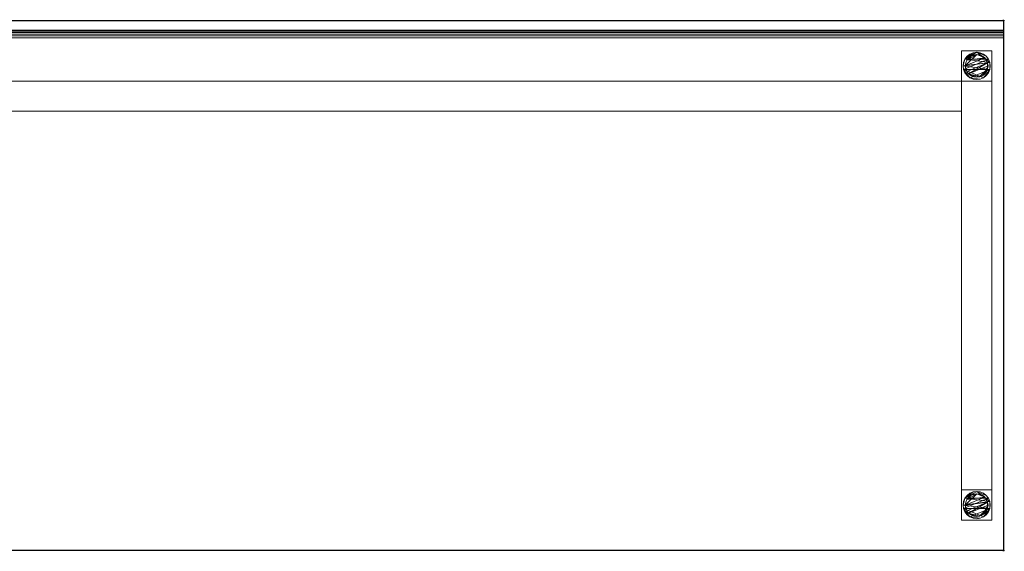
# Model space of a CAD drawing. Units: millimetres. Extents: x -1 to 2601, y -701 to 1.
# Drawn here: x 1300 to 2601, y -701 to 1 of the extents above; entities that cross this region are included whole.
import ezdxf

# ---------------------------------------------------------------- set-up
doc = ezdxf.new("R2010")
doc.units = ezdxf.units.MM
doc.header["$PDMODE"] = 34
for name, color, linetype in [('IQ_200_2D', 1, 'Continuous'), ('IQ_200_3D', 1, 'Continuous'), ('IQ_204_2D', 7, 'Continuous'), ('IQ_INS_3D', 3, 'Continuous')]:
    doc.layers.add(name, color=color, linetype=linetype)

msp = doc.modelspace()

# ---------------------------------------------------------------- linework, layer by layer
at = {"layer": 'IQ_200_2D', "linetype": 'Continuous'}
for p, q in [((0, 0), (2600, 0)), ((2600, 0), (2600, -700)), ((2600, -700), (0, -700))]:
    msp.add_line(p, q, dxfattribs=at)
at = {"layer": 'IQ_204_2D'}
msp.add_line((0, -13), (2600, -13), dxfattribs=at)
at = {"layer": 'IQ_INS_3D'}
for p in [(2600, 0), (2600, -700)]:
    msp.add_point(p, dxfattribs=at)

# ---------------------------------------------------------------- meshes
at = {"layer": 'IQ_200_3D', "lineweight": 18}
mesh = msp.add_polyface(dxfattribs=at)
corners = [(2600, -700, 850), (0, -700, 850), (0, 0, 850), (2600, 0, 850)]
mesh.append_faces([[corners[k] for k in face] for face in [(0, 1, 2, 3)]])
mesh = msp.add_polyface(dxfattribs=at)
corners = [(2600, 0, 850), (0, 0, 850), (0, 0, 1000), (2600, 0, 1000)]
mesh.append_faces([[corners[k] for k in face] for face in [(0, 1, 2, 3)]])
mesh = msp.add_polyface(dxfattribs=at)
corners = [(2600, 0, 1000), (0, 0, 1000), (0, -13, 1000), (2600, -13, 1000)]
mesh.append_faces([[corners[k] for k in face] for face in [(0, 1, 2, 3)]])
mesh = msp.add_polyface(dxfattribs=at)
corners = [(2600, -23, 900), (2600, -700, 900), (2600, -700, 850), (2600, 0, 850), (2600, 0, 1000), (2600, -13, 1000), (2600, -13, 910), (2600, -13.3, 907.4), (2600, -14.3, 905), (2600, -15.9, 902.9), (2600, -18, 901.3), (2600, -20.4, 900.3)]
mesh.append_faces([[corners[k] for k in face] for face in [(7, 3, 6)]], dxfattribs={"vtx0": -1, "vtx1": -1})
mesh.append_faces([[corners[k] for k in face] for face in [(3, 7, 8), (3, 8, 9)]], dxfattribs={"vtx0": -1, "vtx2": -1})
mesh.append_faces([[corners[k] for k in face] for face in [(10, 11, 3), (9, 10, 3), (11, 0, 3)]], dxfattribs={"vtx1": -1, "vtx2": -1})
mesh.append_faces([[corners[k] for k in face] for face in [(4, 5, 6, 3)]], dxfattribs={"vtx2": -1})
mesh.append_faces([[corners[k] for k in face] for face in [(0, 1, 2, 3)]], dxfattribs={"vtx3": -1})
mesh = msp.add_polyface(dxfattribs=at)
corners = [(2600, -13, 1000), (0, -13, 1000), (0, -13, 910), (2600, -13, 910)]
mesh.append_faces([[corners[k] for k in face] for face in [(0, 1, 2, 3)]])
mesh = msp.add_polyface(dxfattribs=at)
corners = [(2600, -23, 900), (2600, -20.4, 900.3), (2600, -18, 901.3), (2600, -15.9, 902.9), (2600, -14.3, 905), (2600, -13.3, 907.4), (2600, -13, 910), (0, -13, 910), (0, -13.3, 907.4), (0, -14.3, 905), (0, -15.9, 902.9), (0, -18, 901.3), (0, -20.4, 900.3), (0, -23, 900)]
mesh.append_faces([[corners[k] for k in face] for face in [(8, 5, 6, 7)]], dxfattribs={"vtx0": -1})
mesh.append_faces([[corners[k] for k in face] for face in [(9, 4, 5, 8), (4, 9, 10, 3), (12, 1, 2, 11), (3, 10, 11, 2)]], dxfattribs={"vtx0": -1, "vtx2": -1})
mesh.append_faces([[corners[k] for k in face] for face in [(13, 0, 1, 12)]], dxfattribs={"vtx2": -1})
mesh = msp.add_polyface(dxfattribs=at)
corners = [(2600, -23, 900), (0, -23, 900), (0, -700, 900), (2600, -700, 900)]
mesh.append_faces([[corners[k] for k in face] for face in [(0, 1, 2, 3)]])
mesh = msp.add_polyface(dxfattribs=at)
corners = [(2544.5, -40, 850), (2544.5, -80, 850), (2584.5, -80, 850), (2584.5, -40, 850)]
mesh.append_faces([[corners[k] for k in face] for face in [(0, 1, 2, 3)]])
mesh = msp.add_polyface(dxfattribs=at)
corners = [(2584.5, -80, 75), (2544.5, -80, 75), (2544.5, -40, 75), (2584.5, -40, 75)]
mesh.append_faces([[corners[k] for k in face] for face in [(0, 1, 2, 3)]])
mesh = msp.add_polyface(dxfattribs=at)
corners = [(2584.5, -40, 850), (2584.5, -40, 75), (2544.5, -40, 75), (2544.5, -40, 850)]
mesh.append_faces([[corners[k] for k in face] for face in [(0, 1, 2, 3)]])
mesh = msp.add_polyface(dxfattribs=at)
corners = [(2544.5, -40, 850), (2544.5, -40, 75), (2544.5, -80, 75), (2544.5, -80, 850)]
mesh.append_faces([[corners[k] for k in face] for face in [(0, 1, 2, 3)]])
mesh = msp.add_polyface(dxfattribs=at)
corners = [(2546.5, -60, 5), (2547.1, -64.7, 5), (2548.9, -69, 5), (2551.8, -72.7, 5), (2555.5, -75.6, 5), (2559.8, -77.4, 5), (2564.5, -78, 5), (2569.2, -77.4, 5), (2573.5, -75.6, 5), (2577.2, -72.7, 5), (2580.1, -69, 5), (2581.9, -64.7, 5), (2582.5, -60, 5), (2581.9, -55.3, 5), (2580.1, -51, 5), (2577.2, -47.3, 5), (2573.5, -44.4, 5), (2569.2, -42.6, 5), (2564.5, -42, 5), (2559.8, -42.6, 5), (2555.5, -44.4, 5), (2551.8, -47.3, 5), (2548.9, -51, 5), (2547.1, -55.3, 5)]
mesh.append_faces([[corners[k] for k in face] for face in [(11, 8, 9, 10)]], dxfattribs={"vtx0": -1})
mesh.append_faces([[corners[k] for k in face] for face in [(4, 7, 8, 11), (11, 0, 1, 4), (13, 18, 19, 22)]], dxfattribs={"vtx0": -1, "vtx2": -1, "vtx3": -1})
mesh.append_faces([[corners[k] for k in face] for face in [(0, 11, 12, 13)]], dxfattribs={"vtx0": -1, "vtx3": -1})
mesh.append_faces([[corners[k] for k in face] for face in [(2, 3, 4, 1), (16, 17, 18, 15)]], dxfattribs={"vtx2": -1})
mesh.append_faces([[corners[k] for k in face] for face in [(13, 14, 15, 18), (22, 23, 0, 13)]], dxfattribs={"vtx2": -1, "vtx3": -1})
mesh.append_faces([[corners[k] for k in face] for face in [(4, 5, 6, 7), (19, 20, 21, 22)]], dxfattribs={"vtx3": -1})
mesh = msp.add_polyface(dxfattribs=at)
corners = [(2546.5, -60, 0), (2547.1, -55.3, 0), (2548.9, -51, 0), (2551.8, -47.3, 0), (2555.5, -44.4, 0), (2559.8, -42.6, 0), (2564.5, -42, 0), (2569.2, -42.6, 0), (2573.5, -44.4, 0), (2577.2, -47.3, 0), (2580.1, -51, 0), (2581.9, -55.3, 0), (2582.5, -60, 0), (2581.9, -64.7, 0), (2580.1, -69, 0), (2577.2, -72.7, 0), (2573.5, -75.6, 0), (2569.2, -77.4, 0), (2564.5, -78, 0), (2559.8, -77.4, 0), (2555.5, -75.6, 0), (2551.8, -72.7, 0), (2548.9, -69, 0), (2547.1, -64.7, 0)]
mesh.append_faces([[corners[k] for k in face] for face in [(2, 0, 1), (15, 13, 14), (13, 11, 12)]], dxfattribs={"vtx0": -1})
mesh.append_faces([[corners[k] for k in face] for face in [(16, 23, 13, 15)]], dxfattribs={"vtx0": -1, "vtx1": -1, "vtx2": -1})
mesh.append_faces([[corners[k] for k in face] for face in [(2, 10, 23, 0)]], dxfattribs={"vtx0": -1, "vtx1": -1, "vtx3": -1})
mesh.append_faces([[corners[k] for k in face] for face in [(2, 5, 6)]], dxfattribs={"vtx0": -1, "vtx2": -1})
mesh.append_faces([[corners[k] for k in face] for face in [(23, 10, 11, 13), (23, 16, 17, 20)]], dxfattribs={"vtx0": -1, "vtx2": -1, "vtx3": -1})
mesh.append_faces([[corners[k] for k in face] for face in [(9, 10, 2, 6)]], dxfattribs={"vtx1": -1, "vtx2": -1, "vtx3": -1})
mesh.append_faces([[corners[k] for k in face] for face in [(3, 4, 5, 2), (18, 19, 20, 17)]], dxfattribs={"vtx2": -1})
mesh.append_faces([[corners[k] for k in face] for face in [(6, 7, 8, 9), (20, 21, 22, 23)]], dxfattribs={"vtx3": -1})
mesh = msp.add_polyface(dxfattribs=at)
corners = [(2546.5, -60, 5), (2547.1, -55.3, 5), (2548.9, -51, 5), (2551.8, -47.3, 5), (2555.5, -44.4, 5), (2559.8, -42.6, 5), (2564.5, -42, 5), (2569.2, -42.6, 5), (2573.5, -44.4, 5), (2577.2, -47.3, 5), (2580.1, -51, 5), (2581.9, -55.3, 5), (2582.5, -60, 5), (2582.5, -60, 0), (2581.9, -55.3, 0), (2580.1, -51, 0), (2577.2, -47.3, 0), (2573.5, -44.4, 0), (2569.2, -42.6, 0), (2564.5, -42, 0), (2559.8, -42.6, 0), (2555.5, -44.4, 0), (2551.8, -47.3, 0), (2548.9, -51, 0), (2547.1, -55.3, 0), (2546.5, -60, 0)]
mesh.append_faces([[corners[k] for k in face] for face in [(13, 14, 11, 12), (0, 1, 24, 25)]], dxfattribs={"vtx1": -1})
mesh.append_faces([[corners[k] for k in face] for face in [(14, 15, 10, 11), (16, 17, 8, 9), (15, 16, 9, 10), (17, 18, 7, 8), (6, 7, 18, 19), (19, 20, 5, 6), (20, 21, 4, 5), (22, 23, 2, 3), (21, 22, 3, 4), (23, 24, 1, 2)]], dxfattribs={"vtx1": -1, "vtx3": -1})
mesh = msp.add_polyface(dxfattribs=at)
corners = [(2549.5, -60, 75), (2550, -63.9, 75), (2551.5, -67.5, 75), (2553.9, -70.6, 75), (2557, -73, 75), (2560.6, -74.5, 75), (2564.5, -75, 75), (2568.4, -74.5, 75), (2572, -73, 75), (2575.1, -70.6, 75), (2577.5, -67.5, 75), (2579, -63.9, 75), (2579.5, -60, 75), (2579, -56.1, 75), (2577.5, -52.5, 75), (2575.1, -49.4, 75), (2572, -47, 75), (2568.4, -45.5, 75), (2564.5, -45, 75), (2560.6, -45.5, 75), (2557, -47, 75), (2553.9, -49.4, 75), (2551.5, -52.5, 75), (2550, -56.1, 75)]
mesh.append_faces([[corners[k] for k in face] for face in [(10, 8, 9), (22, 20, 21)]], dxfattribs={"vtx0": -1})
mesh.append_faces([[corners[k] for k in face] for face in [(7, 3, 6)]], dxfattribs={"vtx0": -1, "vtx1": -1})
mesh.append_faces([[corners[k] for k in face] for face in [(22, 15, 18, 20)]], dxfattribs={"vtx0": -1, "vtx1": -1, "vtx2": -1, "vtx3": -1})
mesh.append_faces([[corners[k] for k in face] for face in [(13, 2, 3, 12)]], dxfattribs={"vtx0": -1, "vtx2": -1})
mesh.append_faces([[corners[k] for k in face] for face in [(3, 7, 8, 12)]], dxfattribs={"vtx0": -1, "vtx2": -1, "vtx3": -1})
mesh.append_faces([[corners[k] for k in face] for face in [(17, 18, 15, 16), (19, 20, 18)]], dxfattribs={"vtx1": -1})
mesh.append_faces([[corners[k] for k in face] for face in [(11, 12, 8, 10)]], dxfattribs={"vtx1": -1, "vtx2": -1})
mesh.append_faces([[corners[k] for k in face] for face in [(4, 5, 6, 3)]], dxfattribs={"vtx2": -1})
mesh.append_faces([[corners[k] for k in face] for face in [(0, 1, 2, 13), (13, 14, 15, 0), (22, 23, 0, 15)]], dxfattribs={"vtx2": -1, "vtx3": -1})
mesh = msp.add_polyface(dxfattribs=at)
corners = [(2549.5, -60, 5), (2550, -56.1, 5), (2551.5, -52.5, 5), (2553.9, -49.4, 5), (2557, -47, 5), (2560.6, -45.5, 5), (2564.5, -45, 5), (2568.4, -45.5, 5), (2572, -47, 5), (2575.1, -49.4, 5), (2577.5, -52.5, 5), (2579, -56.1, 5), (2579.5, -60, 5), (2579, -63.9, 5), (2577.5, -67.5, 5), (2575.1, -70.6, 5), (2572, -73, 5), (2568.4, -74.5, 5), (2564.5, -75, 5), (2560.6, -74.5, 5), (2557, -73, 5), (2553.9, -70.6, 5), (2551.5, -67.5, 5), (2550, -63.9, 5)]
mesh.append_faces([[corners[k] for k in face] for face in [(9, 6, 7, 8), (4, 2, 3), (15, 13, 14)]], dxfattribs={"vtx0": -1})
mesh.append_faces([[corners[k] for k in face] for face in [(18, 21, 17)]], dxfattribs={"vtx0": -1, "vtx1": -1})
mesh.append_faces([[corners[k] for k in face] for face in [(22, 0, 11, 21)]], dxfattribs={"vtx0": -1, "vtx1": -1, "vtx2": -1})
mesh.append_faces([[corners[k] for k in face] for face in [(0, 6, 9, 11), (21, 11, 13, 17)]], dxfattribs={"vtx0": -1, "vtx1": -1, "vtx2": -1, "vtx3": -1})
mesh.append_faces([[corners[k] for k in face] for face in [(23, 0, 22), (12, 13, 11)]], dxfattribs={"vtx1": -1})
mesh.append_faces([[corners[k] for k in face] for face in [(16, 17, 13, 15)]], dxfattribs={"vtx1": -1, "vtx2": -1})
mesh.append_faces([[corners[k] for k in face] for face in [(9, 10, 11)]], dxfattribs={"vtx2": -1})
mesh.append_faces([[corners[k] for k in face] for face in [(4, 5, 6, 2), (0, 1, 2, 6)]], dxfattribs={"vtx2": -1, "vtx3": -1})
mesh.append_faces([[corners[k] for k in face] for face in [(18, 19, 20, 21)]], dxfattribs={"vtx3": -1})
mesh = msp.add_polyface(dxfattribs=at)
corners = [(2549.5, -60, 75), (2550, -56.1, 75), (2551.5, -52.5, 75), (2553.9, -49.4, 75), (2557, -47, 75), (2560.6, -45.5, 75), (2564.5, -45, 75), (2568.4, -45.5, 75), (2572, -47, 75), (2575.1, -49.4, 75), (2577.5, -52.5, 75), (2579, -56.1, 75), (2579.5, -60, 75), (2579.5, -60, 5), (2579, -56.1, 5), (2577.5, -52.5, 5), (2575.1, -49.4, 5), (2572, -47, 5), (2568.4, -45.5, 5), (2564.5, -45, 5), (2560.6, -45.5, 5), (2557, -47, 5), (2553.9, -49.4, 5), (2551.5, -52.5, 5), (2550, -56.1, 5), (2549.5, -60, 5)]
mesh.append_faces([[corners[k] for k in face] for face in [(1, 24, 25, 0)]], dxfattribs={"vtx0": -1})
mesh.append_faces([[corners[k] for k in face] for face in [(8, 17, 18, 7), (9, 16, 17, 8), (7, 18, 19, 6), (15, 10, 11, 14), (5, 20, 21, 4), (4, 21, 22, 3), (2, 23, 24, 1), (3, 22, 23, 2), (20, 5, 6, 19)]], dxfattribs={"vtx0": -1, "vtx2": -1})
mesh.append_faces([[corners[k] for k in face] for face in [(13, 14, 11, 12)]], dxfattribs={"vtx1": -1})
mesh.append_faces([[corners[k] for k in face] for face in [(9, 10, 15, 16)]], dxfattribs={"vtx1": -1, "vtx3": -1})
mesh = msp.add_polyface(dxfattribs=at)
corners = [(2584.5, -80, 850), (2584.5, -80, 75), (2584.5, -40, 75), (2584.5, -40, 850)]
mesh.append_faces([[corners[k] for k in face] for face in [(0, 1, 2, 3)]])
mesh = msp.add_polyface(dxfattribs=at)
corners = [(2582.5, -60, 5), (2581.9, -64.7, 5), (2580.1, -69, 5), (2577.2, -72.7, 5), (2573.5, -75.6, 5), (2569.2, -77.4, 5), (2564.5, -78, 5), (2559.8, -77.4, 5), (2555.5, -75.6, 5), (2551.8, -72.7, 5), (2548.9, -69, 5), (2547.1, -64.7, 5), (2546.5, -60, 5), (2546.5, -60, 0), (2547.1, -64.7, 0), (2548.9, -69, 0), (2551.8, -72.7, 0), (2555.5, -75.6, 0), (2559.8, -77.4, 0), (2564.5, -78, 0), (2569.2, -77.4, 0), (2573.5, -75.6, 0), (2577.2, -72.7, 0), (2580.1, -69, 0), (2581.9, -64.7, 0), (2582.5, -60, 0)]
mesh.append_faces([[corners[k] for k in face] for face in [(13, 14, 11, 12), (0, 1, 24, 25)]], dxfattribs={"vtx1": -1})
mesh.append_faces([[corners[k] for k in face] for face in [(14, 15, 10, 11), (16, 17, 8, 9), (15, 16, 9, 10), (17, 18, 7, 8), (6, 7, 18, 19), (19, 20, 5, 6), (20, 21, 4, 5), (22, 23, 2, 3), (21, 22, 3, 4), (23, 24, 1, 2)]], dxfattribs={"vtx1": -1, "vtx3": -1})
mesh = msp.add_polyface(dxfattribs=at)
corners = [(2579.5, -60, 75), (2579, -63.9, 75), (2577.5, -67.5, 75), (2575.1, -70.6, 75), (2572, -73, 75), (2568.4, -74.5, 75), (2564.5, -75, 75), (2560.6, -74.5, 75), (2557, -73, 75), (2553.9, -70.6, 75), (2551.5, -67.5, 75), (2550, -63.9, 75), (2549.5, -60, 75), (2549.5, -60, 5), (2550, -63.9, 5), (2551.5, -67.5, 5), (2553.9, -70.6, 5), (2557, -73, 5), (2560.6, -74.5, 5), (2564.5, -75, 5), (2568.4, -74.5, 5), (2572, -73, 5), (2575.1, -70.6, 5), (2577.5, -67.5, 5), (2579, -63.9, 5), (2579.5, -60, 5)]
mesh.append_faces([[corners[k] for k in face] for face in [(1, 24, 25, 0)]], dxfattribs={"vtx0": -1})
mesh.append_faces([[corners[k] for k in face] for face in [(11, 14, 15, 10), (10, 15, 16, 9), (8, 17, 18, 7), (9, 16, 17, 8), (7, 18, 19, 6), (5, 20, 21, 4), (4, 21, 22, 3), (2, 23, 24, 1), (3, 22, 23, 2), (20, 5, 6, 19)]], dxfattribs={"vtx0": -1, "vtx2": -1})
mesh.append_faces([[corners[k] for k in face] for face in [(12, 13, 14, 11)]], dxfattribs={"vtx2": -1})
mesh = msp.add_polyface(dxfattribs=at)
corners = [(55.5, -80, 150), (2544.5, -80, 150), (2544.5, -120, 150), (55.5, -120, 150)]
mesh.append_faces([[corners[k] for k in face] for face in [(0, 1, 2, 3)]])
mesh = msp.add_polyface(dxfattribs=at)
corners = [(55.5, -120, 190), (2544.5, -120, 190), (2544.5, -80, 190), (55.5, -80, 190)]
mesh.append_faces([[corners[k] for k in face] for face in [(0, 1, 2, 3)]])
mesh = msp.add_polyface(dxfattribs=at)
corners = [(55.5, -80, 190), (2544.5, -80, 190), (2544.5, -80, 150), (55.5, -80, 150)]
mesh.append_faces([[corners[k] for k in face] for face in [(0, 1, 2, 3)]])
mesh = msp.add_polyface(dxfattribs=at)
corners = [(2544.5, -80, 850), (2544.5, -80, 75), (2584.5, -80, 75), (2584.5, -80, 850)]
mesh.append_faces([[corners[k] for k in face] for face in [(0, 1, 2, 3)]])
mesh = msp.add_polyface(dxfattribs=at)
corners = [(2584.5, -80, 150), (2584.5, -620, 150), (2544.5, -620, 150), (2544.5, -80, 150)]
mesh.append_faces([[corners[k] for k in face] for face in [(0, 1, 2, 3)]])
mesh = msp.add_polyface(dxfattribs=at)
corners = [(2544.5, -80, 150), (2544.5, -620, 150), (2544.5, -620, 190), (2544.5, -80, 190)]
mesh.append_faces([[corners[k] for k in face] for face in [(0, 1, 2, 3)]])
mesh = msp.add_polyface(dxfattribs=at)
corners = [(2544.5, -80, 190), (2544.5, -620, 190), (2584.5, -620, 190), (2584.5, -80, 190)]
mesh.append_faces([[corners[k] for k in face] for face in [(0, 1, 2, 3)]])
mesh = msp.add_polyface(dxfattribs=at)
corners = [(2584.5, -80, 190), (2584.5, -620, 190), (2584.5, -620, 150), (2584.5, -80, 150)]
mesh.append_faces([[corners[k] for k in face] for face in [(0, 1, 2, 3)]])
mesh = msp.add_polyface(dxfattribs=at)
corners = [(55.5, -120, 150), (2544.5, -120, 150), (2544.5, -120, 190), (55.5, -120, 190)]
mesh.append_faces([[corners[k] for k in face] for face in [(0, 1, 2, 3)]])
mesh = msp.add_polyface(dxfattribs=at)
corners = [(2544.5, -620, 850), (2544.5, -660, 850), (2584.5, -660, 850), (2584.5, -620, 850)]
mesh.append_faces([[corners[k] for k in face] for face in [(0, 1, 2, 3)]])
mesh = msp.add_polyface(dxfattribs=at)
corners = [(2584.5, -660, 75), (2544.5, -660, 75), (2544.5, -620, 75), (2584.5, -620, 75)]
mesh.append_faces([[corners[k] for k in face] for face in [(0, 1, 2, 3)]])
mesh = msp.add_polyface(dxfattribs=at)
corners = [(2584.5, -620, 850), (2584.5, -620, 75), (2544.5, -620, 75), (2544.5, -620, 850)]
mesh.append_faces([[corners[k] for k in face] for face in [(0, 1, 2, 3)]])
mesh = msp.add_polyface(dxfattribs=at)
corners = [(2544.5, -620, 850), (2544.5, -620, 75), (2544.5, -660, 75), (2544.5, -660, 850)]
mesh.append_faces([[corners[k] for k in face] for face in [(0, 1, 2, 3)]])
mesh = msp.add_polyface(dxfattribs=at)
corners = [(2546.5, -640, 5), (2547.1, -644.7, 5), (2548.9, -649, 5), (2551.8, -652.7, 5), (2555.5, -655.6, 5), (2559.8, -657.4, 5), (2564.5, -658, 5), (2569.2, -657.4, 5), (2573.5, -655.6, 5), (2577.2, -652.7, 5), (2580.1, -649, 5), (2581.9, -644.7, 5), (2582.5, -640, 5), (2581.9, -635.3, 5), (2580.1, -631, 5), (2577.2, -627.3, 5), (2573.5, -624.4, 5), (2569.2, -622.6, 5), (2564.5, -622, 5), (2559.8, -622.6, 5), (2555.5, -624.4, 5), (2551.8, -627.3, 5), (2548.9, -631, 5), (2547.1, -635.3, 5)]
mesh.append_faces([[corners[k] for k in face] for face in [(11, 8, 9, 10)]], dxfattribs={"vtx0": -1})
mesh.append_faces([[corners[k] for k in face] for face in [(4, 7, 8, 11), (11, 0, 1, 4), (13, 18, 19, 22)]], dxfattribs={"vtx0": -1, "vtx2": -1, "vtx3": -1})
mesh.append_faces([[corners[k] for k in face] for face in [(0, 11, 12, 13)]], dxfattribs={"vtx0": -1, "vtx3": -1})
mesh.append_faces([[corners[k] for k in face] for face in [(2, 3, 4, 1), (16, 17, 18, 15)]], dxfattribs={"vtx2": -1})
mesh.append_faces([[corners[k] for k in face] for face in [(13, 14, 15, 18), (22, 23, 0, 13)]], dxfattribs={"vtx2": -1, "vtx3": -1})
mesh.append_faces([[corners[k] for k in face] for face in [(4, 5, 6, 7), (19, 20, 21, 22)]], dxfattribs={"vtx3": -1})
mesh = msp.add_polyface(dxfattribs=at)
corners = [(2546.5, -640, 0), (2547.1, -635.3, 0), (2548.9, -631, 0), (2551.8, -627.3, 0), (2555.5, -624.4, 0), (2559.8, -622.6, 0), (2564.5, -622, 0), (2569.2, -622.6, 0), (2573.5, -624.4, 0), (2577.2, -627.3, 0), (2580.1, -631, 0), (2581.9, -635.3, 0), (2582.5, -640, 0), (2581.9, -644.7, 0), (2580.1, -649, 0), (2577.2, -652.7, 0), (2573.5, -655.6, 0), (2569.2, -657.4, 0), (2564.5, -658, 0), (2559.8, -657.4, 0), (2555.5, -655.6, 0), (2551.8, -652.7, 0), (2548.9, -649, 0), (2547.1, -644.7, 0)]
mesh.append_faces([[corners[k] for k in face] for face in [(2, 0, 1), (15, 13, 14), (13, 11, 12)]], dxfattribs={"vtx0": -1})
mesh.append_faces([[corners[k] for k in face] for face in [(16, 23, 13, 15)]], dxfattribs={"vtx0": -1, "vtx1": -1, "vtx2": -1})
mesh.append_faces([[corners[k] for k in face] for face in [(2, 10, 23, 0)]], dxfattribs={"vtx0": -1, "vtx1": -1, "vtx3": -1})
mesh.append_faces([[corners[k] for k in face] for face in [(2, 5, 6)]], dxfattribs={"vtx0": -1, "vtx2": -1})
mesh.append_faces([[corners[k] for k in face] for face in [(23, 10, 11, 13), (23, 16, 17, 20)]], dxfattribs={"vtx0": -1, "vtx2": -1, "vtx3": -1})
mesh.append_faces([[corners[k] for k in face] for face in [(9, 10, 2, 6)]], dxfattribs={"vtx1": -1, "vtx2": -1, "vtx3": -1})
mesh.append_faces([[corners[k] for k in face] for face in [(3, 4, 5, 2), (18, 19, 20, 17)]], dxfattribs={"vtx2": -1})
mesh.append_faces([[corners[k] for k in face] for face in [(6, 7, 8, 9), (20, 21, 22, 23)]], dxfattribs={"vtx3": -1})
mesh = msp.add_polyface(dxfattribs=at)
corners = [(2546.5, -640, 5), (2547.1, -635.3, 5), (2548.9, -631, 5), (2551.8, -627.3, 5), (2555.5, -624.4, 5), (2559.8, -622.6, 5), (2564.5, -622, 5), (2569.2, -622.6, 5), (2573.5, -624.4, 5), (2577.2, -627.3, 5), (2580.1, -631, 5), (2581.9, -635.3, 5), (2582.5, -640, 5), (2582.5, -640, 0), (2581.9, -635.3, 0), (2580.1, -631, 0), (2577.2, -627.3, 0), (2573.5, -624.4, 0), (2569.2, -622.6, 0), (2564.5, -622, 0), (2559.8, -622.6, 0), (2555.5, -624.4, 0), (2551.8, -627.3, 0), (2548.9, -631, 0), (2547.1, -635.3, 0), (2546.5, -640, 0)]
mesh.append_faces([[corners[k] for k in face] for face in [(13, 14, 11, 12), (0, 1, 24, 25)]], dxfattribs={"vtx1": -1})
mesh.append_faces([[corners[k] for k in face] for face in [(14, 15, 10, 11), (16, 17, 8, 9), (15, 16, 9, 10), (17, 18, 7, 8), (6, 7, 18, 19), (19, 20, 5, 6), (20, 21, 4, 5), (22, 23, 2, 3), (21, 22, 3, 4), (23, 24, 1, 2)]], dxfattribs={"vtx1": -1, "vtx3": -1})
mesh = msp.add_polyface(dxfattribs=at)
corners = [(2584.5, -660, 850), (2584.5, -660, 75), (2584.5, -620, 75), (2584.5, -620, 850)]
mesh.append_faces([[corners[k] for k in face] for face in [(0, 1, 2, 3)]])
mesh = msp.add_polyface(dxfattribs=at)
corners = [(2549.5, -640, 75), (2550, -643.9, 75), (2551.5, -647.5, 75), (2553.9, -650.6, 75), (2557, -653, 75), (2560.6, -654.5, 75), (2564.5, -655, 75), (2568.4, -654.5, 75), (2572, -653, 75), (2575.1, -650.6, 75), (2577.5, -647.5, 75), (2579, -643.9, 75), (2579.5, -640, 75), (2579, -636.1, 75), (2577.5, -632.5, 75), (2575.1, -629.4, 75), (2572, -627, 75), (2568.4, -625.5, 75), (2564.5, -625, 75), (2560.6, -625.5, 75), (2557, -627, 75), (2553.9, -629.4, 75), (2551.5, -632.5, 75), (2550, -636.1, 75)]
mesh.append_faces([[corners[k] for k in face] for face in [(10, 8, 9), (22, 20, 21)]], dxfattribs={"vtx0": -1})
mesh.append_faces([[corners[k] for k in face] for face in [(7, 3, 6)]], dxfattribs={"vtx0": -1, "vtx1": -1})
mesh.append_faces([[corners[k] for k in face] for face in [(22, 15, 18, 20)]], dxfattribs={"vtx0": -1, "vtx1": -1, "vtx2": -1, "vtx3": -1})
mesh.append_faces([[corners[k] for k in face] for face in [(13, 2, 3, 12)]], dxfattribs={"vtx0": -1, "vtx2": -1})
mesh.append_faces([[corners[k] for k in face] for face in [(3, 7, 8, 12)]], dxfattribs={"vtx0": -1, "vtx2": -1, "vtx3": -1})
mesh.append_faces([[corners[k] for k in face] for face in [(17, 18, 15, 16), (19, 20, 18)]], dxfattribs={"vtx1": -1})
mesh.append_faces([[corners[k] for k in face] for face in [(11, 12, 8, 10)]], dxfattribs={"vtx1": -1, "vtx2": -1})
mesh.append_faces([[corners[k] for k in face] for face in [(4, 5, 6, 3)]], dxfattribs={"vtx2": -1})
mesh.append_faces([[corners[k] for k in face] for face in [(0, 1, 2, 13), (13, 14, 15, 0), (22, 23, 0, 15)]], dxfattribs={"vtx2": -1, "vtx3": -1})
mesh = msp.add_polyface(dxfattribs=at)
corners = [(2549.5, -640, 5), (2550, -636.1, 5), (2551.5, -632.5, 5), (2553.9, -629.4, 5), (2557, -627, 5), (2560.6, -625.5, 5), (2564.5, -625, 5), (2568.4, -625.5, 5), (2572, -627, 5), (2575.1, -629.4, 5), (2577.5, -632.5, 5), (2579, -636.1, 5), (2579.5, -640, 5), (2579, -643.9, 5), (2577.5, -647.5, 5), (2575.1, -650.6, 5), (2572, -653, 5), (2568.4, -654.5, 5), (2564.5, -655, 5), (2560.6, -654.5, 5), (2557, -653, 5), (2553.9, -650.6, 5), (2551.5, -647.5, 5), (2550, -643.9, 5)]
mesh.append_faces([[corners[k] for k in face] for face in [(9, 6, 7, 8), (4, 2, 3), (15, 13, 14)]], dxfattribs={"vtx0": -1})
mesh.append_faces([[corners[k] for k in face] for face in [(18, 21, 17)]], dxfattribs={"vtx0": -1, "vtx1": -1})
mesh.append_faces([[corners[k] for k in face] for face in [(22, 0, 11, 21)]], dxfattribs={"vtx0": -1, "vtx1": -1, "vtx2": -1})
mesh.append_faces([[corners[k] for k in face] for face in [(0, 6, 9, 11), (21, 11, 13, 17)]], dxfattribs={"vtx0": -1, "vtx1": -1, "vtx2": -1, "vtx3": -1})
mesh.append_faces([[corners[k] for k in face] for face in [(23, 0, 22), (12, 13, 11)]], dxfattribs={"vtx1": -1})
mesh.append_faces([[corners[k] for k in face] for face in [(16, 17, 13, 15)]], dxfattribs={"vtx1": -1, "vtx2": -1})
mesh.append_faces([[corners[k] for k in face] for face in [(9, 10, 11)]], dxfattribs={"vtx2": -1})
mesh.append_faces([[corners[k] for k in face] for face in [(4, 5, 6, 2), (0, 1, 2, 6)]], dxfattribs={"vtx2": -1, "vtx3": -1})
mesh.append_faces([[corners[k] for k in face] for face in [(18, 19, 20, 21)]], dxfattribs={"vtx3": -1})
mesh = msp.add_polyface(dxfattribs=at)
corners = [(2549.5, -640, 75), (2550, -636.1, 75), (2551.5, -632.5, 75), (2553.9, -629.4, 75), (2557, -627, 75), (2560.6, -625.5, 75), (2564.5, -625, 75), (2568.4, -625.5, 75), (2572, -627, 75), (2575.1, -629.4, 75), (2577.5, -632.5, 75), (2579, -636.1, 75), (2579.5, -640, 75), (2579.5, -640, 5), (2579, -636.1, 5), (2577.5, -632.5, 5), (2575.1, -629.4, 5), (2572, -627, 5), (2568.4, -625.5, 5), (2564.5, -625, 5), (2560.6, -625.5, 5), (2557, -627, 5), (2553.9, -629.4, 5), (2551.5, -632.5, 5), (2550, -636.1, 5), (2549.5, -640, 5)]
mesh.append_faces([[corners[k] for k in face] for face in [(1, 24, 25, 0)]], dxfattribs={"vtx0": -1})
mesh.append_faces([[corners[k] for k in face] for face in [(8, 17, 18, 7), (9, 16, 17, 8), (7, 18, 19, 6), (15, 10, 11, 14), (5, 20, 21, 4), (4, 21, 22, 3), (2, 23, 24, 1), (3, 22, 23, 2), (20, 5, 6, 19)]], dxfattribs={"vtx0": -1, "vtx2": -1})
mesh.append_faces([[corners[k] for k in face] for face in [(13, 14, 11, 12)]], dxfattribs={"vtx1": -1})
mesh.append_faces([[corners[k] for k in face] for face in [(9, 10, 15, 16)]], dxfattribs={"vtx1": -1, "vtx3": -1})
mesh = msp.add_polyface(dxfattribs=at)
corners = [(2582.5, -640, 5), (2581.9, -644.7, 5), (2580.1, -649, 5), (2577.2, -652.7, 5), (2573.5, -655.6, 5), (2569.2, -657.4, 5), (2564.5, -658, 5), (2559.8, -657.4, 5), (2555.5, -655.6, 5), (2551.8, -652.7, 5), (2548.9, -649, 5), (2547.1, -644.7, 5), (2546.5, -640, 5), (2546.5, -640, 0), (2547.1, -644.7, 0), (2548.9, -649, 0), (2551.8, -652.7, 0), (2555.5, -655.6, 0), (2559.8, -657.4, 0), (2564.5, -658, 0), (2569.2, -657.4, 0), (2573.5, -655.6, 0), (2577.2, -652.7, 0), (2580.1, -649, 0), (2581.9, -644.7, 0), (2582.5, -640, 0)]
mesh.append_faces([[corners[k] for k in face] for face in [(13, 14, 11, 12), (0, 1, 24, 25)]], dxfattribs={"vtx1": -1})
mesh.append_faces([[corners[k] for k in face] for face in [(14, 15, 10, 11), (16, 17, 8, 9), (15, 16, 9, 10), (17, 18, 7, 8), (6, 7, 18, 19), (19, 20, 5, 6), (20, 21, 4, 5), (22, 23, 2, 3), (21, 22, 3, 4), (23, 24, 1, 2)]], dxfattribs={"vtx1": -1, "vtx3": -1})
mesh = msp.add_polyface(dxfattribs=at)
corners = [(2579.5, -640, 75), (2579, -643.9, 75), (2577.5, -647.5, 75), (2575.1, -650.6, 75), (2572, -653, 75), (2568.4, -654.5, 75), (2564.5, -655, 75), (2560.6, -654.5, 75), (2557, -653, 75), (2553.9, -650.6, 75), (2551.5, -647.5, 75), (2550, -643.9, 75), (2549.5, -640, 75), (2549.5, -640, 5), (2550, -643.9, 5), (2551.5, -647.5, 5), (2553.9, -650.6, 5), (2557, -653, 5), (2560.6, -654.5, 5), (2564.5, -655, 5), (2568.4, -654.5, 5), (2572, -653, 5), (2575.1, -650.6, 5), (2577.5, -647.5, 5), (2579, -643.9, 5), (2579.5, -640, 5)]
mesh.append_faces([[corners[k] for k in face] for face in [(1, 24, 25, 0)]], dxfattribs={"vtx0": -1})
mesh.append_faces([[corners[k] for k in face] for face in [(11, 14, 15, 10), (10, 15, 16, 9), (8, 17, 18, 7), (9, 16, 17, 8), (7, 18, 19, 6), (5, 20, 21, 4), (4, 21, 22, 3), (2, 23, 24, 1), (3, 22, 23, 2), (20, 5, 6, 19)]], dxfattribs={"vtx0": -1, "vtx2": -1})
mesh.append_faces([[corners[k] for k in face] for face in [(12, 13, 14, 11)]], dxfattribs={"vtx2": -1})
mesh = msp.add_polyface(dxfattribs=at)
corners = [(2544.5, -660, 850), (2544.5, -660, 75), (2584.5, -660, 75), (2584.5, -660, 850)]
mesh.append_faces([[corners[k] for k in face] for face in [(0, 1, 2, 3)]])
mesh = msp.add_polyface(dxfattribs=at)
corners = [(2600, -700, 900), (0, -700, 900), (0, -700, 850), (2600, -700, 850)]
mesh.append_faces([[corners[k] for k in face] for face in [(0, 1, 2, 3)]])

doc.saveas('drawing.dxf')
